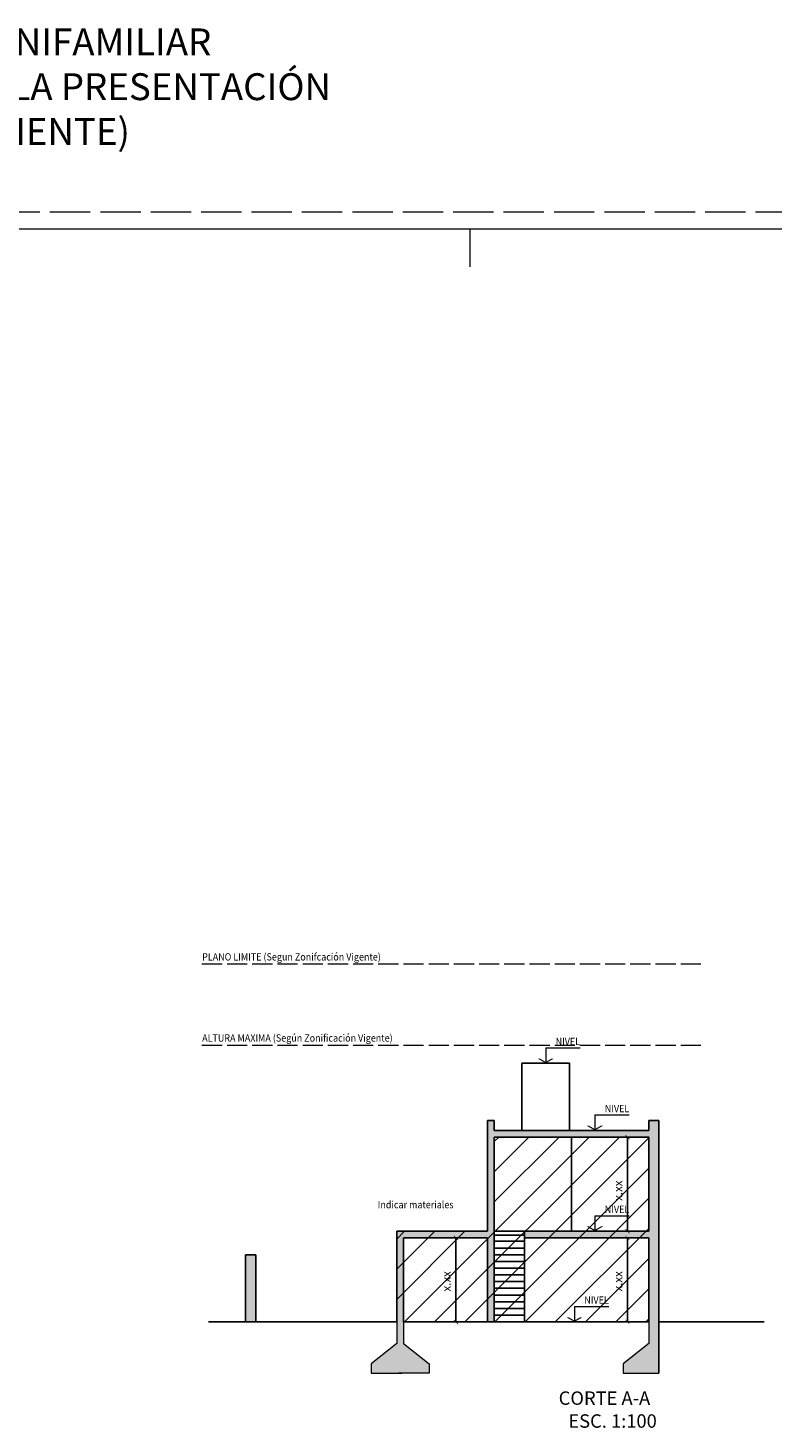
# Model space of a CAD drawing. Units: millimetres. Extents: x 1481 to 2297, y 1054 to 1138.
# Drawn here: x 2185 to 2208, y 1096 to 1138 of the extents above; entities that cross this region are included whole.
import ezdxf
from ezdxf.enums import TextEntityAlignment as Align

# ---------------------------------------------------------------- set-up
doc = ezdxf.new("R2010")
doc.units = ezdxf.units.MM
doc.linetypes.add('ACAD_ISO02W100', pattern=[15, 12, -3])
for name, color, linetype, lineweight in [('CORTE', 255, 'Continuous', 0), ('COTAS', 253, 'Continuous', 0), ('LETRAS', 255, 'Continuous', 0), ('PUNTEADO', 8, 'ACAD_ISO02W100', 0)]:
    doc.layers.add(name, color=color, linetype=linetype, lineweight=lineweight)
doc.styles.add('Anotativo', font='arial.ttf')
doc.styles.add('ROMANS', font='technic_.ttf', dxfattribs={"width": 0.9, "height": 0.18})
doc.styles.get("Standard").update_dxf_attribs({"font": 'arial.ttf'})
doc.dimstyles.new('ISO-25_WS', dxfattribs={"dimscale": 0.097643, "dimtxt": 1.5, "dimasz": 0.7, "dimexe": 1.25, "dimexo": 0.625, "dimtad": 1, "dimzin": 1, "dimdsep": 46, "dimtxsty": 'Standard', "dimblk": 'ARCHTICK', "dimcen": 0.7, "dimazin": 0, "dimtfac": 1, "dimtmove": 0, "dimatfit": 3, "dimfxl": 1, "dimtolj": 1, "dimtzin": 0, "dimarcsym": 0})

# ---------------------------------------------------------------- blocks, each defined once
blk = doc.blocks.new('_ARCHTICK')
at = {"color": 0, "linetype": 'ByBlock', "const_width": 0.15}
blk.add_lwpolyline([(-0.5, -0.5), (0.5, 0.5)], dxfattribs=at)
blk = doc.blocks.new('*D385')
at = {"layer": 'COTAS', "color": 0, "linetype": 'Continuous', "lineweight": -2}
for p, q in [((2203.016, 1101.584), (2203.55, 1101.584)), ((2203.237, 1099.084), (2203.237, 1101.584)), ((2202.652, 1099.084), (2203.55, 1099.084))]:
    blk.add_line(p, q, dxfattribs=at)
at = {"layer": 'DEFPOINTS', "color": 0, "linetype": 'Continuous'}
for p in [(2202.859, 1101.584), (2203.237, 1101.584), (2202.495, 1099.084)]:
    blk.add_point(p, dxfattribs=at)
at = {"layer": 'COTAS', "color": 0, "linetype": 'Continuous', "lineweight": -2, "xscale": 0.125, "yscale": 0.125, "zscale": 0.125}
for p, rotation in [((2203.237, 1101.584), 90), ((2203.237, 1099.084), 270)]:
    blk.add_blockref('_ARCHTICK', p, dxfattribs=dict(at, rotation=rotation))
at = {"layer": 'COTAS', "color": 0, "linetype": 'Continuous', "insert": (2202.956, 1100.291), "char_height": 0.25, "attachment_point": 5, "rotation": 90}
blk.add_mtext('\\A1;x.xx', dxfattribs=at)
blk = doc.blocks.new('*D386')
at = {"layer": 'COTAS', "color": 0, "linetype": 'Continuous', "lineweight": -2}
for p, q in [((2203.016, 1104.584), (2203.55, 1104.584)), ((2203.237, 1101.784), (2203.237, 1104.584)), ((2202.652, 1101.784), (2203.55, 1101.784))]:
    blk.add_line(p, q, dxfattribs=at)
at = {"layer": 'DEFPOINTS', "color": 0, "linetype": 'Continuous'}
for p in [(2202.859, 1104.584), (2203.237, 1104.584), (2202.495, 1101.784)]:
    blk.add_point(p, dxfattribs=at)
at = {"layer": 'COTAS', "color": 0, "linetype": 'Continuous', "lineweight": -2, "xscale": 0.125, "yscale": 0.125, "zscale": 0.125}
for p, rotation in [((2203.237, 1104.584), 90), ((2203.237, 1101.784), 270)]:
    blk.add_blockref('_ARCHTICK', p, dxfattribs=dict(at, rotation=rotation))
at = {"layer": 'COTAS', "color": 0, "linetype": 'Continuous', "insert": (2202.956, 1102.991), "char_height": 0.25, "attachment_point": 5, "rotation": 90}
blk.add_mtext('\\A1;x.xx', dxfattribs=at)
blk = doc.blocks.new('*D387')
at = {"layer": 'COTAS', "color": 0, "linetype": 'Continuous', "lineweight": -2}
for p, q in [((2197.912, 1101.584), (2198.446, 1101.584)), ((2198.133, 1099.084), (2198.133, 1101.584)), ((2197.548, 1099.084), (2198.446, 1099.084))]:
    blk.add_line(p, q, dxfattribs=at)
at = {"layer": 'DEFPOINTS', "color": 0, "linetype": 'Continuous'}
for p in [(2197.755, 1101.584), (2198.133, 1101.584), (2197.391, 1099.084)]:
    blk.add_point(p, dxfattribs=at)
at = {"layer": 'COTAS', "color": 0, "linetype": 'Continuous', "lineweight": -2, "xscale": 0.125, "yscale": 0.125, "zscale": 0.125}
for p, rotation in [((2198.133, 1101.584), 90), ((2198.133, 1099.084), 270)]:
    blk.add_blockref('_ARCHTICK', p, dxfattribs=dict(at, rotation=rotation))
at = {"layer": 'COTAS', "color": 0, "linetype": 'Continuous', "insert": (2197.852, 1100.291), "char_height": 0.25, "attachment_point": 5, "rotation": 90}
blk.add_mtext('\\A1;x.xx', dxfattribs=at)

msp = doc.modelspace()

# ---------------------------------------------------------------- hatches: boundary and pattern name
h = msp.add_hatch()
h.set_pattern_fill('LINE', color=1, scale=0.2, angle=45, style=0)
h.set_pattern_definition([(45, (729.1305, 5.19305), (-0.4490128, 0.4490128), [])])
h.paths.add_polyline_path([(2203.874, 1104.584), (2199.274, 1104.584), (2199.274, 1101.784), (2196.374, 1101.784), (2196.374, 1099.084), (2203.874, 1099.084)])
at = {"layer": 'CORTE', "ltscale": 0.3}
h = msp.add_hatch(color=1, dxfattribs=at)
h.paths.add_polyline_path([(2192.174, 1101.084), (2191.874, 1101.084), (2191.874, 1099.084), (2192.174, 1099.084)])
h.paths.add_polyline_path([(2199.274, 1101.784), (2199.274, 1104.584), (2203.874, 1104.584), (2203.874, 1101.784), (2200.174, 1101.784), (2200.174, 1101.584), (2203.874, 1101.584), (2203.874, 1099.084), (2204.174, 1099.084), (2204.174, 1104.584), (2204.174, 1105.084), (2203.874, 1105.084), (2203.874, 1104.784), (2199.274, 1104.784), (2199.274, 1105.084), (2199.074, 1105.084), (2199.074, 1104.784), (2199.074, 1101.784), (2196.374, 1101.784), (2196.374, 1099.084), (2196.574, 1099.084), (2196.574, 1101.584), (2199.074, 1101.584), (2199.074, 1099.084), (2199.274, 1099.084)])
h = msp.add_hatch(color=1, dxfattribs=at)
h.paths.add_polyline_path([(2197.338, 1097.835), (2196.574, 1098.442), (2196.574, 1099.084), (2196.374, 1099.084), (2196.374, 1098.442), (2195.61, 1097.835), (2195.61, 1097.555), (2196.524, 1097.555), (2197.338, 1097.555)])
h.paths.add_polyline_path([(2204.174, 1097.555), (2204.174, 1099.084), (2203.874, 1099.084), (2203.874, 1098.442), (2203.11, 1097.835), (2203.11, 1097.555)])

# ---------------------------------------------------------------- linework, layer by layer
at = {"lineweight": 0, "ltscale": 0.3}
msp.add_line((2198.551, 1131.631), (2198.551, 1130.495), dxfattribs=at)
at = {"color": 0, "ltscale": 0.3}
for p, q in [((2200.097, 1104.784), (2200.097, 1106.784)), ((2200.097, 1106.784), (2201.51, 1106.784)), ((2201.51, 1106.784), (2201.51, 1104.784)), ((2199.074, 1104.784), (2199.074, 1105.084)), ((2199.074, 1105.084), (2199.274, 1105.084)), ((2199.274, 1105.084), (2199.274, 1104.784)), ((2203.874, 1105.084), (2203.874, 1104.784)), ((2203.874, 1105.084), (2204.174, 1105.084)), ((2204.174, 1105.084), (2204.174, 1104.584)), ((2199.074, 1104.784), (2199.074, 1101.784)), ((2199.274, 1104.784), (2203.874, 1104.784)), ((2199.274, 1104.584), (2199.274, 1101.784)), ((2199.274, 1104.584), (2203.874, 1104.584)), ((2201.574, 1101.784), (2201.574, 1104.584)), ((2203.874, 1104.584), (2203.874, 1101.784)), ((2204.174, 1104.584), (2204.174, 1099.084)), ((2204.174, 1104.584), (2204.174, 1097.555)), ((2196.374, 1101.784), (2196.374, 1099.084)), ((2199.074, 1101.784), (2196.374, 1101.784)), ((2199.274, 1101.784), (2199.274, 1099.084)), ((2203.874, 1101.784), (2199.274, 1101.784)), ((2199.274, 1101.664), (2200.174, 1101.664)), ((2200.174, 1101.784), (2200.174, 1099.084)), ((2196.574, 1101.584), (2196.574, 1099.084)), ((2196.574, 1099.084), (2196.574, 1101.584)), ((2196.574, 1101.584), (2199.074, 1101.584)), ((2199.074, 1101.584), (2199.074, 1099.084)), ((2199.274, 1101.484), (2200.174, 1101.484)), ((2199.274, 1101.284), (2200.174, 1101.284)), ((2200.174, 1101.584), (2203.874, 1101.584)), ((2203.874, 1101.584), (2203.874, 1099.084)), ((2191.874, 1099.084), (2191.874, 1101.084)), ((2191.874, 1101.084), (2192.174, 1101.084)), ((2192.174, 1101.084), (2192.174, 1099.084)), ((2199.274, 1101.084), (2200.174, 1101.084)), ((2199.274, 1100.884), (2200.174, 1100.884)), ((2199.274, 1100.684), (2200.174, 1100.684)), ((2199.274, 1100.484), (2200.174, 1100.484)), ((2199.274, 1100.284), (2200.174, 1100.284)), ((2199.274, 1100.084), (2200.174, 1100.084)), ((2199.274, 1099.884), (2200.174, 1099.884)), ((2199.274, 1099.684), (2200.174, 1099.684)), ((2199.274, 1099.484), (2200.174, 1099.484)), ((2199.274, 1099.284), (2200.174, 1099.284)), ((2190.772, 1099.084), (2196.374, 1099.084)), ((2196.574, 1099.084), (2203.874, 1099.084)), ((2199.274, 1099.084), (2200.174, 1099.084)), ((2204.174, 1099.084), (2207.304, 1099.084))]:
    msp.add_line(p, q, dxfattribs=at)
at = {"layer": 'CORTE', "color": 0, "linetype": 'ACAD_ISO02W100', "ltscale": 0.1}
msp.add_line((2162.051, 1132.131), (2271.051, 1132.131), dxfattribs=at)
at = {"layer": 'CORTE', "color": 0}
msp.add_line((2162.551, 1131.631), (2270.551, 1131.631), dxfattribs=at)
at = {"layer": 'CORTE', "color": 0, "ltscale": 0.3}
for points in [[(2196.374, 1099.084), (2196.374, 1098.442), (2195.61, 1097.835), (2195.61, 1097.555), (2196.524, 1097.555)], [(2196.574, 1099.084), (2196.574, 1098.442), (2197.338, 1097.835), (2197.338, 1097.555), (2196.424, 1097.555)], [(2203.874, 1099.084), (2203.874, 1098.442), (2203.11, 1097.835), (2203.11, 1097.555), (2204.174, 1097.555)]]:
    msp.add_lwpolyline(points, dxfattribs=at)
at = {"layer": 'PUNTEADO', "color": 0, "ltscale": 0.05}
for p, q in [((2190.572, 1109.741), (2205.572, 1109.741)), ((2190.572, 1107.326), (2205.572, 1107.326))]:
    msp.add_line(p, q, dxfattribs=at)
at = {"layer": 'PUNTEADO', "color": 0}
for p, q in [((2200.804, 1107.246), (2200.804, 1106.784)), ((2200.804, 1107.246), (2201.827, 1107.246)), ((2202.268, 1105.246), (2202.268, 1104.784)), ((2202.268, 1105.246), (2203.291, 1105.246)), ((2202.268, 1102.246), (2202.268, 1101.784)), ((2202.268, 1102.246), (2203.291, 1102.246)), ((2201.658, 1099.546), (2201.658, 1099.084)), ((2201.658, 1099.546), (2202.682, 1099.546))]:
    msp.add_line(p, q, dxfattribs=at)
for points in [[(2200.559, 1106.925), (2200.629, 1106.925), (2200.804, 1106.784), (2200.804, 1106.824)], [(2201.049, 1106.925), (2200.979, 1106.925), (2200.804, 1106.784), (2200.804, 1106.824)], [(2202.023, 1104.925), (2202.093, 1104.925), (2202.268, 1104.784), (2202.268, 1104.824)], [(2202.513, 1104.925), (2202.443, 1104.925), (2202.268, 1104.784), (2202.268, 1104.824)], [(2202.023, 1101.925), (2202.093, 1101.925), (2202.268, 1101.784), (2202.268, 1101.824)], [(2202.513, 1101.925), (2202.443, 1101.925), (2202.268, 1101.784), (2202.268, 1101.824)], [(2201.413, 1099.225), (2201.483, 1099.225), (2201.658, 1099.084), (2201.658, 1099.124)], [(2201.903, 1099.225), (2201.833, 1099.225), (2201.658, 1099.084), (2201.658, 1099.124)]]:
    msp.add_solid(points, dxfattribs=at)

# ---------------------------------------------------------------- texts
at = {"color": 7, "lineweight": 0, "ltscale": 0.3, "insert": (2162.023, 1137.594), "char_height": 0.8, "attachment_point": 1, "style": 'ROMANS'}
msp.add_mtext_dynamic_manual_height_columns('MODELO DE CONFORME A OBRA - VIVIENDA UNIFAMILIAR\\PDOCUMENTACIÓN MÍNIMA REQUERIDA PARA LA PRESENTACIÓN\\P(VER PLANILLA ADJUNTA DE INICIO DE EXPEDIENTE)', width=66.65639, gutter_width=0.9, heights=[0], dxfattribs=at)
at = {"layer": 'CORTE', "color": 0, "style": 'Anotativo'}
for s, p in [('CORTE A-A', (2201.19, 1096.615)), ('ESC. 1:100', (2201.478, 1095.933))]:
    msp.add_text(s, height=0.4, dxfattribs=at).set_placement(p)
at = {"layer": 'LETRAS', "color": 0, "style": 'ROMANS', "width": 0.9}
for s, p in [('PLANO LIMITE (Segun Zonifcación Vigente)', (2190.58, 1109.844)), ('ALTURA MAXIMA (Según Zonificación Vigente)', (2190.58, 1107.429)), ('Indicar materiales ', (2195.806, 1102.467))]:
    msp.add_text(s, height=0.2178, dxfattribs=at).set_placement(p)
for p in [(2201.827, 1107.326), (2203.291, 1105.326), (2203.291, 1102.326), (2202.681, 1099.626)]:
    msp.add_attdef('NIVEL', text='%%p0.00', height=0.2178, dxfattribs=at).set_placement(p, align=Align.RIGHT)

# ---------------------------------------------------------------- dimensions: what is measured, and where the dimension line sits
at = {"layer": 'COTAS', "color": 0, "linetype": 'Continuous'}
for base, p1, p2, picture, middle in [((2203.237, 1104.584), (2202.495, 1101.784), (2202.859, 1104.584), '*D386', (2203.237, 1102.991)), ((2198.133, 1101.584), (2197.391, 1099.084), (2197.755, 1101.584), '*D387', (2198.133, 1100.291)), ((2203.237, 1101.584), (2202.495, 1099.084), (2202.859, 1101.584), '*D385', (2203.237, 1100.291))]:
    dim = msp.add_linear_dim(base=base, p1=p1, p2=p2, angle=90, text='x.xx', dimstyle='ISO-25_WS', override={"dimscale": 0.25, "dimtxt": 1, "dimasz": 0.5, "dimdec": 2, "dimzin": 0, "dimblk1": 'ARCHTICK', "dimblk2": 'ARCHTICK', "dimsah": 1, "dimcen": 0.55, "dimtfac": 0.5}, dxfattribs=at)
    dim.commit()
    dim.dimension.update_dxf_attribs({"geometry": picture, "text_midpoint": middle, "dimtype": 160})

doc.saveas('drawing.dxf')
